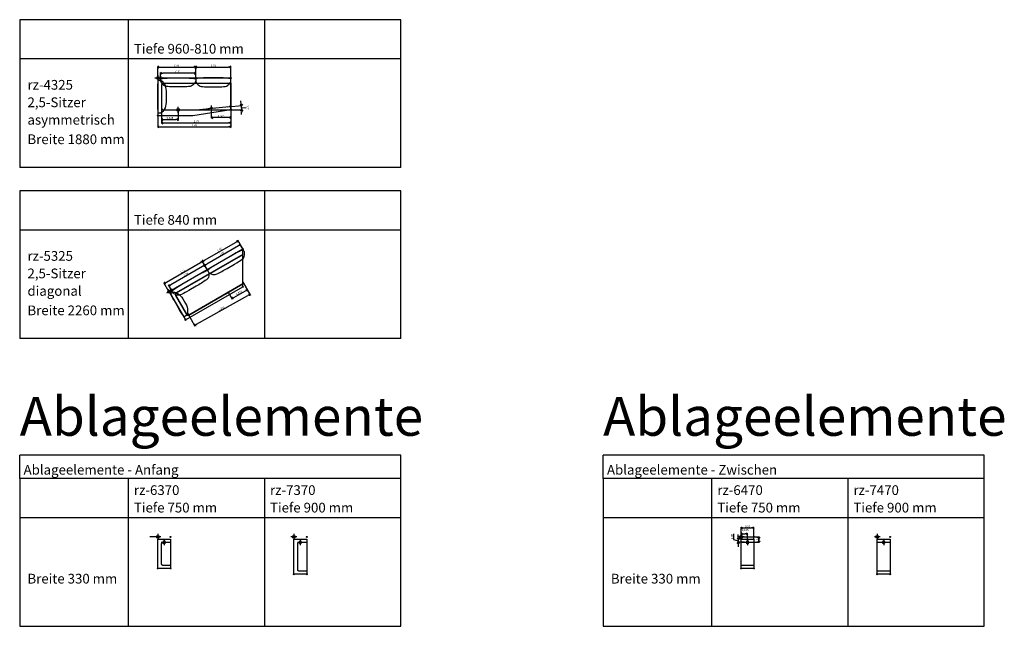
# Model space of a CAD drawing. Units: metres. Extents: x 0 to 88.3, y -61.8 to 19.4.
# Drawn here: x 15 to 40.3, y -29.4 to -13.8 of the extents above; entities that cross this region are included whole.
import ezdxf

# ---------------------------------------------------------------- set-up
doc = ezdxf.new("R2010")
doc.units = ezdxf.units.M
doc.header["$PDMODE"] = 33
doc.header["$PDSIZE"] = 0.025
doc.layers.add('Artikelnummer', color=7, linetype='Continuous', lineweight=50, true_color=0xc70000)
for name, color, linetype, true_color in [('Bemaßung', 7, 'Continuous', 0x000000), ('Ebene 01', 7, 'Continuous', 0x000000), ('text', 7, 'Continuous', 0x000000)]:
    doc.layers.add(name, color=color, linetype=linetype, true_color=true_color)
for name, color, linetype in [('D2_GRAPHIK', 7, 'Continuous'), ('D2detail_DETAIL', 7, 'Continuous'), ('D2snap', 1, 'Continuous'), ('D3_CH_BASE', 6, 'Continuous'), ('Einfuege Block', 40, 'Continuous'), ('Einfuegepunkt', 6, 'Continuous'), ('Tabelle', 7, 'Continuous')]:
    doc.layers.add(name, color=color, linetype=linetype)
doc.styles.add('Arial Standard', font='arial.ttf')
doc.dimstyles.new('OFML', dxfattribs={"dimtxt": 0.05, "dimasz": 0.06, "dimexe": 0.02, "dimexo": 0.003, "dimgap": 0.005, "dimtad": 1, "dimdec": 3, "dimtxsty": 'Arial Standard', "dimblk": 'OPEN90', "dimcen": 2.5, "dimadec": 1, "dimazin": 0, "dimtfac": 1, "dimtdec": 3, "dimtmove": 1, "dimatfit": 2, "dimldrblk": 'OPEN90', "dimfxl": 1, "dimarcsym": 0})
doc.dimstyles.get("Standard").update_dxf_attribs({"dimscale": 10, "dimtxt": 5, "dimasz": 6, "dimexe": 2, "dimexo": 1, "dimgap": 1.6, "dimtad": 1, "dimtoh": 1, "dimzin": 1, "dimdsep": 46, "dimtxsty": 'Arial Standard', "dimblk": 'OPEN90', "dimcen": 5, "dimadec": 1, "dimazin": 1, "dimtfac": 1, "dimtdec": 4, "dimtix": 1, "dimtofl": 0, "dimtmove": 1, "dimatfit": 3, "dimldrblk": 'OPEN90', "dimfxl": 2, "dimtolj": 1, "dimtzin": 1, "dimarcsym": 0})

# ---------------------------------------------------------------- blocks, each defined once
blk = doc.blocks.new('_Open90')
at = {"color": 0, "linetype": 'ByBlock', "lineweight": -2}
for p, q in [((0, 0), (-1, 0)), ((-0.5, 0.5), (0, 0)), ((0, 0), (-0.5, -0.5))]:
    blk.add_line(p, q, dxfattribs=at)
blk = doc.blocks.new('*D41')
at = {"layer": 'Bemaßung', "color": 0, "lineweight": -2, "transparency": 16777216}
for p, q in [((20.735, -19.691), (20.607, -19.469)), ((19.751, -19.987), (20.565, -19.517)), ((19.817, -20.221), (19.689, -19.999))]:
    blk.add_line(p, q, dxfattribs=at)
at = {"layer": 'Defpoints', "color": 0, "transparency": 16777216}
for p in [(20.617, -19.487), (20.74, -19.7), (19.822, -20.23)]:
    blk.add_point(p, dxfattribs=at)
at = {"layer": 'Bemaßung', "color": 0, "lineweight": -2, "transparency": 16777216, "xscale": 0.06, "yscale": 0.06, "zscale": 0.06}
for p, rotation in [((20.617, -19.487), 29.99999999999996), ((19.699, -20.017), 209.9999999999999)]:
    blk.add_blockref('_Open90', p, dxfattribs=dict(at, rotation=rotation))
at = {"layer": 'Bemaßung', "color": 0, "transparency": 16777216, "insert": (20.137, -19.716), "char_height": 0.05, "attachment_point": 5, "rotation": 30, "style": 'Arial Standard'}
blk.add_mtext('\\A1;1.06', dxfattribs=at)
blk = doc.blocks.new('*D42')
at = {"layer": 'Bemaßung', "color": 0, "lineweight": -2, "transparency": 16777216}
for p, q in [((19.704, -20.146), (18.89, -20.616)), ((19.817, -20.221), (19.746, -20.099)), ((18.899, -20.751), (18.828, -20.629))]:
    blk.add_line(p, q, dxfattribs=at)
at = {"layer": 'Defpoints', "color": 0, "transparency": 16777216}
for p in [(19.822, -20.23), (18.838, -20.646), (18.904, -20.76)]:
    blk.add_point(p, dxfattribs=at)
at = {"layer": 'Bemaßung', "color": 0, "lineweight": -2, "transparency": 16777216, "xscale": 0.06, "yscale": 0.06, "zscale": 0.06}
for p, rotation in [((19.756, -20.116), 29.99999999999996), ((18.838, -20.646), 209.9999999999999)]:
    blk.add_blockref('_Open90', p, dxfattribs=dict(at, rotation=rotation))
at = {"layer": 'Bemaßung', "color": 0, "transparency": 16777216, "insert": (19.277, -20.345), "char_height": 0.05, "attachment_point": 5, "rotation": 30, "style": 'Arial Standard'}
blk.add_mtext('\\A1;1.06', dxfattribs=at)
blk = doc.blocks.new('*D43')
at = {"layer": 'Bemaßung', "color": 0, "lineweight": -2, "transparency": 16777216}
for p, q in [((19.817, -20.221), (19.689, -19.999)), ((18.772, -20.552), (19.647, -20.047)), ((18.838, -20.786), (18.71, -20.564))]:
    blk.add_line(p, q, dxfattribs=at)
at = {"layer": 'Defpoints', "color": 0, "transparency": 16777216}
for p in [(19.699, -20.017), (19.822, -20.23), (18.843, -20.795)]:
    blk.add_point(p, dxfattribs=at)
at = {"layer": 'Bemaßung', "color": 0, "lineweight": -2, "transparency": 16777216, "xscale": 0.06, "yscale": 0.06, "zscale": 0.06}
for p, rotation in [((19.699, -20.017), 29.99999999999989), ((18.72, -20.582), 209.9999999999999)]:
    blk.add_blockref('_Open90', p, dxfattribs=dict(at, rotation=rotation))
at = {"layer": 'Bemaßung', "color": 0, "transparency": 16777216, "insert": (19.189, -20.263), "char_height": 0.05, "attachment_point": 5, "rotation": 30, "style": 'Arial Standard'}
blk.add_mtext('\\A1;1.13', dxfattribs=at)
blk = doc.blocks.new('Einfuege_Block')
at = {"layer": 'Einfuege Block', "linetype": 'Continuous'}
for p, q in [((-0.075, 0), (0.075, 0)), ((0, -0.075), (0, 0.075))]:
    blk.add_line(p, q, dxfattribs=at)
blk.add_circle((0, 0), 0.035, dxfattribs=at)
blk = doc.blocks.new('D2_SNAP')
at = {"layer": 'D2snap'}
blk.add_point((0, 0), dxfattribs=at)
blk = doc.blocks.new('*D168')
at = {"layer": 'Bemaßung', "color": 0, "lineweight": -2, "transparency": 16777216}
for p, q in [((19.525, -15.29), (19.525, -15)), ((19.585, -15.02), (20.37, -15.02)), ((20.43, -15.29), (20.43, -15))]:
    blk.add_line(p, q, dxfattribs=at)
at = {"layer": 'Defpoints', "color": 0, "transparency": 16777216}
for p in [(20.43, -15.02), (19.525, -15.3), (20.43, -15.3)]:
    blk.add_point(p, dxfattribs=at)
at = {"layer": 'Bemaßung', "color": 0, "lineweight": -2, "transparency": 16777216, "xscale": 0.06, "yscale": 0.06, "zscale": 0.06, "rotation": 180}
blk.add_blockref('_Open90', (19.525, -15.02), dxfattribs=at)
at = {"layer": 'Bemaßung', "color": 0, "lineweight": -2, "transparency": 16777216, "xscale": 0.06, "yscale": 0.06, "zscale": 0.06}
blk.add_blockref('_Open90', (20.43, -15.02), dxfattribs=at)
at = {"layer": 'Bemaßung', "color": 0, "transparency": 16777216, "insert": (19.978, -14.979), "char_height": 0.05, "attachment_point": 5, "style": 'Arial Standard'}
blk.add_mtext('\\A1;0.91', dxfattribs=at)
blk = doc.blocks.new('*D169')
at = {"layer": 'Bemaßung', "color": 0, "lineweight": -2, "transparency": 16777216}
for p, q in [((18.62, -15.33), (18.62, -15.158)), ((19.465, -15.178), (18.68, -15.178)), ((19.525, -15.29), (19.525, -15.158))]:
    blk.add_line(p, q, dxfattribs=at)
at = {"layer": 'Defpoints', "color": 0, "transparency": 16777216}
for p in [(18.62, -15.178), (18.62, -15.34), (19.525, -15.3)]:
    blk.add_point(p, dxfattribs=at)
at = {"layer": 'Bemaßung', "color": 0, "lineweight": -2, "transparency": 16777216, "xscale": 0.06, "yscale": 0.06, "zscale": 0.06, "rotation": 180}
blk.add_blockref('_Open90', (18.62, -15.178), dxfattribs=at)
at = {"layer": 'Bemaßung', "color": 0, "lineweight": -2, "transparency": 16777216, "xscale": 0.06, "yscale": 0.06, "zscale": 0.06}
blk.add_blockref('_Open90', (19.525, -15.178), dxfattribs=at)
at = {"layer": 'Bemaßung', "color": 0, "transparency": 16777216, "insert": (19.072, -15.136), "char_height": 0.05, "attachment_point": 5, "style": 'Arial Standard'}
blk.add_mtext('\\A1;0.91', dxfattribs=at)
blk = doc.blocks.new('*D170')
at = {"layer": 'Bemaßung', "color": 0, "lineweight": -2, "transparency": 16777216}
for p, q in [((18.55, -15.29), (18.55, -15)), ((18.61, -15.02), (19.465, -15.02)), ((19.525, -15.29), (19.525, -15))]:
    blk.add_line(p, q, dxfattribs=at)
at = {"layer": 'Defpoints', "color": 0, "transparency": 16777216}
for p in [(19.525, -15.02), (18.55, -15.3), (19.525, -15.3)]:
    blk.add_point(p, dxfattribs=at)
at = {"layer": 'Bemaßung', "color": 0, "lineweight": -2, "transparency": 16777216, "xscale": 0.06, "yscale": 0.06, "zscale": 0.06, "rotation": 180}
blk.add_blockref('_Open90', (18.55, -15.02), dxfattribs=at)
at = {"layer": 'Bemaßung', "color": 0, "lineweight": -2, "transparency": 16777216, "xscale": 0.06, "yscale": 0.06, "zscale": 0.06}
blk.add_blockref('_Open90', (19.525, -15.02), dxfattribs=at)
at = {"layer": 'Bemaßung', "color": 0, "transparency": 16777216, "insert": (19.038, -14.979), "char_height": 0.05, "attachment_point": 5, "style": 'Arial Standard'}
blk.add_mtext('\\A1;0.98', dxfattribs=at)
blk = doc.blocks.new('Einfuegepunkt')
at = {"layer": 'Einfuegepunkt', "linetype": 'Continuous'}
for p, q in [((0.075, 0), (-0.075, 0)), ((0, 0.075), (0, -0.075))]:
    blk.add_line(p, q, dxfattribs=at)
blk.add_circle((0, 0), 0.035, dxfattribs=at)
blk = doc.blocks.new('D2_CH_BASE_RE')
at = {"layer": 'D2detail_DETAIL'}
blk.add_line((0, 0), (1, 0), dxfattribs=at)
blk = doc.blocks.new('*D172')
at = {"layer": 'Bemaßung', "color": 0, "lineweight": -2, "transparency": 16777216}
for p, q in [((20.43, -16.113), (20.43, -16.574)), ((18.55, -16.263), (18.55, -16.574)), ((18.61, -16.554), (20.37, -16.554))]:
    blk.add_line(p, q, dxfattribs=at)
at = {"layer": 'Defpoints', "color": 0, "transparency": 16777216}
for p in [(20.43, -16.11), (18.55, -16.26), (20.43, -16.554)]:
    blk.add_point(p, dxfattribs=at)
at = {"layer": 'Bemaßung', "color": 0, "lineweight": -2, "transparency": 16777216, "xscale": 0.06, "yscale": 0.06, "zscale": 0.06, "rotation": 180}
blk.add_blockref('_Open90', (18.55, -16.554), dxfattribs=at)
at = {"layer": 'Bemaßung', "color": 0, "lineweight": -2, "transparency": 16777216, "xscale": 0.06, "yscale": 0.06, "zscale": 0.06}
blk.add_blockref('_Open90', (20.43, -16.554), dxfattribs=at)
at = {"layer": 'Bemaßung', "color": 0, "transparency": 16777216, "insert": (19.49, -16.519), "char_height": 0.05, "attachment_point": 5, "style": 'Arial Standard'}
blk.add_mtext('1,88', dxfattribs=at)
blk = doc.blocks.new('*D203')
at = {"layer": 'Bemaßung', "color": 0, "lineweight": -2, "transparency": 16777216}
for p, q in [((19.537, -16.122), (20.729, -16.122)), ((20.355, -16.041), (20.723, -16.004)), ((20.707, -16.064), (20.827, -16.058))]:
    blk.add_line(p, q, dxfattribs=at)
for start, end in [(8.616, 11.5435), (354.1449, 357.0724), (0, 5.6884)]:
    blk.add_arc((19.534, -16.122), 1.174, start, end, dxfattribs=at)
at = {"layer": 'Defpoints', "color": 0, "transparency": 16777216}
for p in [(18.732, -16.122), (19.534, -16.122), (19.534, -16.122), (20.352, -16.041), (20.708, -16.084)]:
    blk.add_point(p, dxfattribs=at)
at = {"layer": 'Bemaßung', "color": 0, "lineweight": -2, "transparency": 16777216, "xscale": 0.06, "yscale": 0.06, "zscale": 0.06}
for p, rotation in [((20.703, -16.006), 277.1521993581169), ((20.709, -16.122), 88.5362249169132)]:
    blk.add_blockref('_Open90', p, dxfattribs=dict(at, rotation=rotation))
at = {"layer": 'Bemaßung', "color": 0, "transparency": 16777216, "insert": (20.862, -16.056), "char_height": 0.05, "attachment_point": 5, "rotation": 272.8442, "style": 'Arial Standard'}
blk.add_mtext('5,7%%d', dxfattribs=at)
blk = doc.blocks.new('*D204')
at = {"layer": 'Bemaßung', "color": 0, "lineweight": -2, "transparency": 16777216}
for p, q in [((19.925, -16.004), (19.925, -16.336)), ((20.43, -15.979), (20.43, -16.336)), ((20.37, -16.316), (19.985, -16.316))]:
    blk.add_line(p, q, dxfattribs=at)
at = {"layer": 'Defpoints', "color": 0, "transparency": 16777216}
for p in [(19.925, -16.001), (20.43, -15.976), (19.925, -16.316)]:
    blk.add_point(p, dxfattribs=at)
at = {"layer": 'Bemaßung', "color": 0, "lineweight": -2, "transparency": 16777216, "xscale": 0.06, "yscale": 0.06, "zscale": 0.06, "rotation": 180}
blk.add_blockref('_Open90', (19.925, -16.316), dxfattribs=at)
at = {"layer": 'Bemaßung', "color": 0, "lineweight": -2, "transparency": 16777216, "xscale": 0.06, "yscale": 0.06, "zscale": 0.06}
blk.add_blockref('_Open90', (20.43, -16.316), dxfattribs=at)
at = {"layer": 'Bemaßung', "color": 0, "transparency": 16777216, "insert": (20.178, -16.281), "char_height": 0.05, "attachment_point": 5, "style": 'Arial Standard'}
blk.add_mtext('0,505', dxfattribs=at)
blk = doc.blocks.new('*D205')
at = {"layer": 'Bemaßung', "color": 0, "lineweight": -2, "transparency": 16777216}
for p, q in [((18.65, -16.085), (18.65, -16.389)), ((19.075, -16.123), (19.075, -16.389)), ((18.71, -16.369), (19.015, -16.369))]:
    blk.add_line(p, q, dxfattribs=at)
at = {"layer": 'Defpoints', "color": 0, "transparency": 16777216}
for p in [(18.65, -16.082), (19.075, -16.12), (19.075, -16.369)]:
    blk.add_point(p, dxfattribs=at)
at = {"layer": 'Bemaßung', "color": 0, "lineweight": -2, "transparency": 16777216, "xscale": 0.06, "yscale": 0.06, "zscale": 0.06, "rotation": 180}
blk.add_blockref('_Open90', (18.65, -16.369), dxfattribs=at)
at = {"layer": 'Bemaßung', "color": 0, "lineweight": -2, "transparency": 16777216, "xscale": 0.06, "yscale": 0.06, "zscale": 0.06}
blk.add_blockref('_Open90', (19.075, -16.369), dxfattribs=at)
at = {"layer": 'Bemaßung', "color": 0, "transparency": 16777216, "insert": (18.863, -16.334), "char_height": 0.05, "attachment_point": 5, "style": 'Arial Standard'}
blk.add_mtext('0,425', dxfattribs=at)
blk = doc.blocks.new('*D206')
at = {"layer": 'Bemaßung', "color": 0, "lineweight": -2, "transparency": 16777216}
for p, q in [((18.65, -16.085), (18.65, -16.473)), ((20.43, -15.979), (20.43, -16.473)), ((18.71, -16.453), (20.37, -16.453))]:
    blk.add_line(p, q, dxfattribs=at)
at = {"layer": 'Defpoints', "color": 0, "transparency": 16777216}
for p in [(18.65, -16.082), (20.43, -15.976), (20.43, -16.453)]:
    blk.add_point(p, dxfattribs=at)
at = {"layer": 'Bemaßung', "color": 0, "lineweight": -2, "transparency": 16777216, "xscale": 0.06, "yscale": 0.06, "zscale": 0.06, "rotation": 180}
blk.add_blockref('_Open90', (18.65, -16.453), dxfattribs=at)
at = {"layer": 'Bemaßung', "color": 0, "lineweight": -2, "transparency": 16777216, "xscale": 0.06, "yscale": 0.06, "zscale": 0.06}
blk.add_blockref('_Open90', (20.43, -16.453), dxfattribs=at)
at = {"layer": 'Bemaßung', "color": 0, "transparency": 16777216, "insert": (19.54, -16.418), "char_height": 0.05, "attachment_point": 5, "style": 'Arial Standard'}
blk.add_mtext('1,78', dxfattribs=at)
blk = doc.blocks.new('*D207')
at = {"layer": 'Bemaßung', "color": 0, "lineweight": -2, "transparency": 16777216}
for p, q in [((20.622, -19.616), (19.808, -20.086)), ((20.735, -19.691), (20.664, -19.569)), ((19.817, -20.221), (19.746, -20.099))]:
    blk.add_line(p, q, dxfattribs=at)
at = {"layer": 'Defpoints', "color": 0, "transparency": 16777216}
for p in [(20.74, -19.7), (19.756, -20.116), (19.822, -20.23)]:
    blk.add_point(p, dxfattribs=at)
at = {"layer": 'Bemaßung', "color": 0, "lineweight": -2, "transparency": 16777216, "xscale": 0.06, "yscale": 0.06, "zscale": 0.06}
for p, rotation in [((20.674, -19.586), 29.99999999999996), ((19.756, -20.116), 209.9999999999999)]:
    blk.add_blockref('_Open90', p, dxfattribs=dict(at, rotation=rotation))
at = {"layer": 'Bemaßung', "color": 0, "transparency": 16777216, "insert": (20.195, -19.815), "char_height": 0.05, "attachment_point": 5, "rotation": 30, "style": 'Arial Standard'}
blk.add_mtext('\\A1;1.06', dxfattribs=at)
blk = doc.blocks.new('D2_CH_5325')
at = {"layer": 'D2_GRAPHIK'}
blk.add_lwpolyline([(2.19, 0), (0, 0), (0, -0.84), (1.705, -0.84)], close=True, dxfattribs=at)
blk = doc.blocks.new('D2_CH_BASE_960_810')
at = {"layer": 'D2detail_DETAIL'}
for p, q in [((0, 0), (0.844, 0)), ((0.844, 0), (1.7, 0.085))]:
    blk.add_line(p, q, dxfattribs=at)
blk = doc.blocks.new('D2_CH_BASE_T_ASYM')
at = {"layer": 'D2detail_DETAIL'}
blk.add_line((-0.04, -0.04), (-0.04, -0.645), dxfattribs=at)
for centre, start, end in [((0, -0.04), 90, 180), ((0, -0.645), 180, 270)]:
    blk.add_arc(centre, 0.04, start, end, dxfattribs=at)
blk = doc.blocks.new('D2_CH_4325')
at = {"layer": 'D2_GRAPHIK'}
blk.add_line((0.898, -0.96), (1.88, -0.81), dxfattribs=at)
blk.add_lwpolyline([(1.88, -0.81), (1.88, 0), (0, 0), (0, -0.96), (0.898, -0.96)], dxfattribs=at)
blk = doc.blocks.new('*D223')
at = {"layer": 'Bemaßung', "color": 0, "lineweight": -2, "transparency": 16777216}
for p, q in [((20.741, -20.541), (20.931, -20.881)), ((19.548, -21.634), (20.869, -20.893)), ((19.315, -21.342), (19.505, -21.681))]:
    blk.add_line(p, q, dxfattribs=at)
at = {"layer": 'Defpoints', "color": 0, "transparency": 16777216}
for p in [(20.739, -20.539), (20.921, -20.863), (19.313, -21.339)]:
    blk.add_point(p, dxfattribs=at)
at = {"layer": 'Bemaßung', "color": 0, "lineweight": -2, "transparency": 16777216, "xscale": 0.06, "yscale": 0.06, "zscale": 0.06}
for p, rotation in [((20.921, -20.863), 29.29912485634961), ((19.495, -21.663), 209.2991248563496)]:
    blk.add_blockref('_Open90', p, dxfattribs=dict(at, rotation=rotation))
at = {"layer": 'Bemaßung', "color": 0, "transparency": 16777216, "insert": (20.191, -21.233), "char_height": 0.05, "attachment_point": 5, "rotation": 29.2991, "style": 'Arial Standard'}
blk.add_mtext('1,635', dxfattribs=at)
blk = doc.blocks.new('*D224')
at = {"layer": 'Bemaßung', "color": 0, "lineweight": -2, "transparency": 16777216}
for p, q in [((20.753, -20.564), (20.865, -20.763)), ((20.353, -20.788), (20.465, -20.988)), ((20.507, -20.941), (20.803, -20.775))]:
    blk.add_line(p, q, dxfattribs=at)
at = {"layer": 'Defpoints', "color": 0, "transparency": 16777216}
for p in [(20.752, -20.561), (20.855, -20.746), (20.351, -20.786)]:
    blk.add_point(p, dxfattribs=at)
at = {"layer": 'Bemaßung', "color": 0, "lineweight": -2, "transparency": 16777216, "xscale": 0.06, "yscale": 0.06, "zscale": 0.06}
for p, rotation in [((20.855, -20.746), 29.29912485634982), ((20.455, -20.97), 209.2991248563498)]:
    blk.add_blockref('_Open90', p, dxfattribs=dict(at, rotation=rotation))
at = {"layer": 'Bemaßung', "color": 0, "transparency": 16777216, "insert": (20.638, -20.828), "char_height": 0.05, "attachment_point": 5, "rotation": 29.2991, "style": 'Arial Standard'}
blk.add_mtext('0,459', dxfattribs=at)
blk = doc.blocks.new('D2_CH_ARMPAD_T960')
at = {"layer": 'D2_GRAPHIK'}
blk.add_lwpolyline([(-0.001, -0.405), (-0.001, -0.255, -0.023059), (0.002, -0.19, 0.003458), (0.012, -0.076, -0.390222), (0.034, -0.056), (0.06, -0.056, -0.1734), (0.091, -0.065, -0.104661), (0.165, -0.148, -0.130115), (0.214, -0.334), (0.214, -0.555), (0.214, -0.626, -0.130115), (0.165, -0.812, -0.104661), (0.091, -0.895, -0.1734), (0.06, -0.904), (0.034, -0.904, -0.390222), (0.012, -0.884, 0.003458), (0.002, -0.77, -0.023059), (-0.001, -0.705), (-0.001, -0.555)], format="xyb", close=True, dxfattribs=at)
blk = doc.blocks.new('D2_CH_ARMPAD_T810')
at = {"layer": 'D2_GRAPHIK'}
blk.add_lwpolyline([(0.214, -0.405), (0.214, -0.476, -0.130115), (0.165, -0.662, -0.104661), (0.091, -0.745, -0.1734), (0.06, -0.754), (0.034, -0.754, -0.390222), (0.012, -0.734, 0.003458), (0.002, -0.62, -0.023059), (-0.001, -0.555), (-0.001, -0.405), (-0.001, -0.255, -0.023059), (0.002, -0.19, 0.003458), (0.012, -0.076, -0.390222), (0.034, -0.056), (0.06, -0.056, -0.1734), (0.091, -0.065, -0.104661), (0.165, -0.148, -0.130115), (0.214, -0.334)], format="xyb", close=True, dxfattribs=at)
blk = doc.blocks.new('D2_CH_BACKPAD_B910')
at = {"layer": 'D2_GRAPHIK'}
blk.add_lwpolyline([(0.38, 0.001), (0.4, 0.001), (0.706, 0.001, -0.023059), (0.77, -0.002, 0.003458), (0.885, -0.012, -0.390222), (0.905, -0.033), (0.905, -0.071, -0.10751), (0.901, -0.09, -0.055316), (0.861, -0.157, -0.199466), (0.76, -0.215, -0.03821), (0.596, -0.225), (0.38, -0.225), (0.314, -0.225, -0.037192), (0.146, -0.215, -0.199466), (0.045, -0.157, -0.055316), (0.005, -0.09, -0.10751), (0.001, -0.071), (0.001, -0.033, -0.390222), (0.021, -0.012, 0.003458), (0.136, -0.002, -0.023059), (0.2, 0.001), (0.36, 0.001)], format="xyb", close=True, dxfattribs=at)
blk = doc.blocks.new('D2_CH_BACKPAD_B1060')
at = {"layer": 'D2_GRAPHIK'}
blk.add_lwpolyline([(0.38, 0.001), (0.4, 0.001), (0.861, 0.001, -0.023059), (0.925, -0.002, 0.003458), (1.04, -0.012, -0.390222), (1.06, -0.033), (1.06, -0.071, -0.10751), (1.056, -0.09, -0.055316), (1.016, -0.157, -0.199466), (0.915, -0.215, -0.01998), (0.601, -0.225), (0.38, -0.225), (0.314, -0.225, -0.037192), (0.146, -0.215, -0.199466), (0.045, -0.157, -0.055316), (0.005, -0.09, -0.10751), (0.001, -0.071), (0.001, -0.033, -0.390222), (0.021, -0.012, 0.003458), (0.136, -0.002, -0.023059), (0.2, 0.001), (0.36, 0.001)], format="xyb", close=True, dxfattribs=at)
blk = doc.blocks.new('D2_CH_RE_1M')
at = {"layer": 'D2_GRAPHIK'}
blk.add_lwpolyline([(0, 0), (1, 0), (1, -1), (0, -1)], close=True, dxfattribs=at)
blk = doc.blocks.new('*D280')
at = {"layer": 'Bemaßung', "color": 0, "lineweight": -2, "transparency": 16777216}
for p, q in [((33.55, -27.097), (33.55, -27.003)), ((33.61, -27.023), (33.655, -27.023)), ((33.715, -27.162), (33.715, -27.003))]:
    blk.add_line(p, q, dxfattribs=at)
at = {"layer": 'Defpoints', "color": 0, "transparency": 16777216}
for p in [(33.715, -27.023), (33.55, -27.1), (33.715, -27.165)]:
    blk.add_point(p, dxfattribs=at)
at = {"layer": 'Bemaßung', "color": 0, "lineweight": -2, "transparency": 16777216, "xscale": 0.06, "yscale": 0.06, "zscale": 0.06, "rotation": 180}
blk.add_blockref('_Open90', (33.55, -27.023), dxfattribs=at)
at = {"layer": 'Bemaßung', "color": 0, "lineweight": -2, "transparency": 16777216, "xscale": 0.06, "yscale": 0.06, "zscale": 0.06}
blk.add_blockref('_Open90', (33.715, -27.023), dxfattribs=at)
at = {"layer": 'Bemaßung', "color": 0, "transparency": 16777216, "insert": (33.655, -26.93), "char_height": 0.05, "attachment_point": 5, "style": 'Arial Standard'}
blk.add_mtext('0,165', dxfattribs=at)
blk = doc.blocks.new('*D281')
at = {"layer": 'Bemaßung', "color": 0, "lineweight": -2, "transparency": 16777216}
for p, q in [((33.55, -27.022), (33.55, -26.85)), ((33.61, -26.87), (33.82, -26.87)), ((33.88, -27.157), (33.88, -26.85))]:
    blk.add_line(p, q, dxfattribs=at)
at = {"layer": 'Defpoints', "color": 0, "transparency": 16777216}
for p in [(33.55, -27.025), (33.88, -26.87), (33.88, -27.16)]:
    blk.add_point(p, dxfattribs=at)
at = {"layer": 'Bemaßung', "color": 0, "lineweight": -2, "transparency": 16777216, "xscale": 0.06, "yscale": 0.06, "zscale": 0.06, "rotation": 180}
blk.add_blockref('_Open90', (33.55, -26.87), dxfattribs=at)
at = {"layer": 'Bemaßung', "color": 0, "lineweight": -2, "transparency": 16777216, "xscale": 0.06, "yscale": 0.06, "zscale": 0.06}
blk.add_blockref('_Open90', (33.88, -26.87), dxfattribs=at)
at = {"layer": 'Bemaßung', "color": 0, "transparency": 16777216, "insert": (33.715, -26.835), "char_height": 0.05, "attachment_point": 5, "style": 'Arial Standard'}
blk.add_mtext('0,33', dxfattribs=at)
blk = doc.blocks.new('*D282')
at = {"layer": 'Bemaßung', "color": 0, "lineweight": -2, "transparency": 16777216}
for p, q in [((33.357, -27.025), (33.357, -27.165)), ((33.475, -27.1), (33.475, -27.04)), ((33.357, -27.165), (33.475, -27.2)), ((33.582, -27.16), (33.455, -27.16)), ((33.637, -27.24), (33.455, -27.24)), ((33.475, -27.16), (33.475, -27.24)), ((33.475, -27.3), (33.475, -27.36))]:
    blk.add_line(p, q, dxfattribs=at)
at = {"layer": 'Defpoints', "color": 0, "transparency": 16777216}
for p in [(33.475, -27.24), (33.585, -27.16), (33.64, -27.24)]:
    blk.add_point(p, dxfattribs=at)
at = {"layer": 'Bemaßung', "color": 0, "lineweight": -2, "transparency": 16777216, "xscale": 0.06, "yscale": 0.06, "zscale": 0.06}
for p, rotation in [((33.475, -27.16), 270), ((33.475, -27.24), 90)]:
    blk.add_blockref('_Open90', p, dxfattribs=dict(at, rotation=rotation))
at = {"layer": 'Bemaßung', "color": 0, "transparency": 16777216, "insert": (33.322, -27.095), "char_height": 0.05, "attachment_point": 5, "rotation": 90, "style": 'Arial Standard'}
blk.add_mtext('0,08', dxfattribs=at)
blk = doc.blocks.new('D2_CH_BASE_T810_VK')
at = {"layer": 'D2detail_DETAIL'}
blk.add_lwpolyline([(0, 0), (-0.04, 0), (-0.04, -0.6), (0, -0.6)], dxfattribs=at)
blk = doc.blocks.new('D2_CH_BASE_RZ6370')
at = {"layer": 'D2detail_DETAIL'}
blk.add_lwpolyline([(0.33, -0.135), (0.33, -0.735), (0.14, -0.735), (0.139, -0.735), (0.138, -0.735), (0.137, -0.735), (0.136, -0.735), (0.135, -0.735), (0.135, -0.735), (0.134, -0.734), (0.133, -0.734), (0.132, -0.734), (0.131, -0.734), (0.13, -0.734), (0.129, -0.733), (0.128, -0.733), (0.127, -0.733), (0.126, -0.733), (0.125, -0.732), (0.124, -0.732), (0.123, -0.731), (0.123, -0.731), (0.122, -0.731), (0.121, -0.73), (0.12, -0.73), (0.119, -0.729), (0.118, -0.728), (0.117, -0.728), (0.116, -0.727), (0.116, -0.727), (0.115, -0.726), (0.114, -0.725), (0.113, -0.725), (0.112, -0.724), (0.112, -0.723), (0.111, -0.723), (0.11, -0.722), (0.11, -0.721), (0.109, -0.72), (0.108, -0.719), (0.108, -0.719), (0.107, -0.718), (0.107, -0.717), (0.106, -0.716), (0.105, -0.715), (0.105, -0.714), (0.104, -0.713), (0.104, -0.712), (0.104, -0.712), (0.103, -0.711), (0.103, -0.71), (0.102, -0.709), (0.102, -0.708), (0.102, -0.707), (0.102, -0.706), (0.101, -0.705), (0.101, -0.704), (0.101, -0.703), (0.101, -0.702), (0.101, -0.701), (0.1, -0.7), (0.1, -0.7), (0.1, -0.699), (0.1, -0.698), (0.1, -0.697), (0.1, -0.696), (0.1, -0.695), (0.1, -0.175), (0.1, -0.174), (0.1, -0.173), (0.1, -0.172), (0.1, -0.171), (0.1, -0.17), (0.1, -0.17), (0.101, -0.169), (0.101, -0.168), (0.101, -0.167), (0.101, -0.166), (0.101, -0.165), (0.102, -0.164), (0.102, -0.163), (0.102, -0.162), (0.102, -0.161), (0.103, -0.16), (0.103, -0.159), (0.104, -0.158), (0.104, -0.158), (0.104, -0.157), (0.105, -0.156), (0.105, -0.155), (0.106, -0.154), (0.107, -0.153), (0.107, -0.152), (0.108, -0.151), (0.108, -0.151), (0.109, -0.15), (0.11, -0.149), (0.11, -0.148), (0.111, -0.147), (0.112, -0.147), (0.112, -0.146), (0.113, -0.145), (0.114, -0.145), (0.115, -0.144), (0.116, -0.143), (0.116, -0.143), (0.117, -0.142), (0.118, -0.142), (0.119, -0.141), (0.12, -0.14), (0.121, -0.14), (0.122, -0.139), (0.123, -0.139), (0.123, -0.139), (0.124, -0.138), (0.125, -0.138), (0.126, -0.137), (0.127, -0.137), (0.128, -0.137), (0.129, -0.137), (0.13, -0.136), (0.131, -0.136), (0.132, -0.136), (0.133, -0.136), (0.134, -0.136), (0.135, -0.135), (0.135, -0.135), (0.136, -0.135), (0.137, -0.135), (0.138, -0.135), (0.139, -0.135), (0.14, -0.135)], close=True, dxfattribs=at)
blk = doc.blocks.new('D2_CH_BASE_RZ7370')
at = {"layer": 'D2detail_DETAIL'}
blk.add_lwpolyline([(0.1, -0.845), (0.1, -0.175), (0.1, -0.174), (0.1, -0.173), (0.1, -0.172), (0.1, -0.171), (0.1, -0.17), (0.1, -0.17), (0.101, -0.169), (0.101, -0.168), (0.101, -0.167), (0.101, -0.166), (0.101, -0.165), (0.102, -0.164), (0.102, -0.163), (0.102, -0.162), (0.102, -0.161), (0.103, -0.16), (0.103, -0.159), (0.104, -0.158), (0.104, -0.158), (0.104, -0.157), (0.105, -0.156), (0.105, -0.155), (0.106, -0.154), (0.107, -0.153), (0.107, -0.152), (0.108, -0.151), (0.108, -0.151), (0.109, -0.15), (0.11, -0.149), (0.11, -0.148), (0.111, -0.147), (0.112, -0.147), (0.112, -0.146), (0.113, -0.145), (0.114, -0.145), (0.115, -0.144), (0.116, -0.143), (0.116, -0.143), (0.117, -0.142), (0.118, -0.142), (0.119, -0.141), (0.12, -0.14), (0.121, -0.14), (0.122, -0.139), (0.123, -0.139), (0.123, -0.139), (0.124, -0.138), (0.125, -0.138), (0.126, -0.137), (0.127, -0.137), (0.128, -0.137), (0.129, -0.137), (0.13, -0.136), (0.131, -0.136), (0.132, -0.136), (0.133, -0.136), (0.134, -0.136), (0.135, -0.135), (0.135, -0.135), (0.136, -0.135), (0.137, -0.135), (0.138, -0.135), (0.139, -0.135), (0.14, -0.135), (0.33, -0.135), (0.33, -0.885), (0.14, -0.885), (0.139, -0.885), (0.138, -0.885), (0.137, -0.885), (0.136, -0.885), (0.135, -0.885), (0.135, -0.885), (0.134, -0.884), (0.133, -0.884), (0.132, -0.884), (0.131, -0.884), (0.13, -0.884), (0.129, -0.883), (0.128, -0.883), (0.127, -0.883), (0.126, -0.883), (0.125, -0.882), (0.124, -0.882), (0.123, -0.881), (0.123, -0.881), (0.122, -0.881), (0.121, -0.88), (0.12, -0.88), (0.119, -0.879), (0.118, -0.878), (0.117, -0.878), (0.116, -0.877), (0.116, -0.877), (0.115, -0.876), (0.114, -0.875), (0.113, -0.875), (0.112, -0.874), (0.112, -0.873), (0.111, -0.873), (0.11, -0.872), (0.11, -0.871), (0.109, -0.87), (0.108, -0.869), (0.108, -0.869), (0.107, -0.868), (0.107, -0.867), (0.106, -0.866), (0.105, -0.865), (0.105, -0.864), (0.104, -0.863), (0.104, -0.862), (0.104, -0.862), (0.103, -0.861), (0.103, -0.86), (0.102, -0.859), (0.102, -0.858), (0.102, -0.857), (0.102, -0.856), (0.101, -0.855), (0.101, -0.854), (0.101, -0.853), (0.101, -0.852), (0.101, -0.851), (0.1, -0.85), (0.1, -0.85), (0.1, -0.849), (0.1, -0.848), (0.1, -0.847), (0.1, -0.846)], close=True, dxfattribs=at)
blk = doc.blocks.new('D2_CH_BASE_RZ6470')
at = {"layer": 'D2detail_DETAIL'}
blk.add_lwpolyline([(0.33, -0.135), (0.33, -0.735), (0, -0.735), (0, -0.135)], close=True, dxfattribs=at)
blk = doc.blocks.new('D2_CH_BASE_RZ7470')
at = {"layer": 'D2detail_DETAIL'}
blk.add_lwpolyline([(0.33, -0.885), (0, -0.885), (0, -0.135), (0.33, -0.135)], close=True, dxfattribs=at)
blk = doc.blocks.new('D2_CH_BASE_RZ5X25')
at = {"layer": 'D2detail_DETAIL'}
blk.add_lwpolyline([(2.122, -0.117), (0.139, -0.117, 0.414214), (0.099, -0.157), (0.099, -0.726, 0.414214), (0.139, -0.766), (1.747, -0.766)], format="xyb", close=True, dxfattribs=at)
blk = doc.blocks.new('*D331')
at = {"layer": 'Bemaßung', "color": 0, "lineweight": -2, "transparency": 16777216}
for p, q in [((33.553, -27.1), (34.026, -27.1)), ((33.718, -27.24), (34.026, -27.24)), ((34.006, -27.16), (34.006, -27.18))]:
    blk.add_line(p, q, dxfattribs=at)
at = {"layer": 'Defpoints', "color": 0, "transparency": 16777216}
for p in [(33.55, -27.1), (33.715, -27.24), (34.006, -27.24)]:
    blk.add_point(p, dxfattribs=at)
at = {"layer": 'Bemaßung', "color": 0, "lineweight": -2, "transparency": 16777216, "xscale": 0.06, "yscale": 0.06, "zscale": 0.06}
for p, rotation in [((34.006, -27.1), 90), ((34.006, -27.24), 270)]:
    blk.add_blockref('_Open90', p, dxfattribs=dict(at, rotation=rotation))
at = {"layer": 'Bemaßung', "color": 0, "transparency": 16777216, "insert": (33.971, -27.17), "char_height": 0.05, "attachment_point": 5, "rotation": 90, "style": 'Arial Standard'}
blk.add_mtext('0,14', dxfattribs=at)

msp = doc.modelspace()

# ---------------------------------------------------------------- linework, layer by layer
at = {"layer": 'Bemaßung'}
for p, q in [((20.7392, -20.5388), (20.9212, -20.8632)), ((20.3514, -20.7858), (20.3514, -20.7858, 0.04)), ((19.6957, -21.1643), (19.6957, -21.1643, 0.04))]:
    msp.add_line(p, q, dxfattribs=at)
at = {"layer": 'D3_CH_BASE'}
msp.add_line((18.55, -27.1), (18.3442, -27.1), dxfattribs=at)
at = {"layer": 'Ebene 01'}
msp.add_lwpolyline([(19.0218, -20.827, 0.4142136), (19.0072, -20.8816), (19.2919, -21.3749, 0.4142136), (19.3466, -21.3895), (20.74, -20.585), (20.74, -19.835)], format="xyb", close=True, dxfattribs=at)
at = {"layer": 'text'}
for p, q in [((24.8, -13.8), (15, -13.8)), ((15, -13.8), (15, -17.6)), ((17.8, -17.6), (17.8, -13.8)), ((21.3, -17.6), (21.3, -13.8)), ((24.8, -17.6), (24.8, -13.8)), ((15, -14.8), (24.8, -14.8)), ((24.8, -17.6), (15, -17.6)), ((15, -17.6), (15, -17.6)), ((24.8, -18.2), (15, -18.2)), ((15, -18.2), (15, -22)), ((17.8, -22), (17.8, -18.2)), ((21.3, -22), (21.3, -18.2)), ((24.8, -22), (24.8, -18.2)), ((15, -19.2), (24.8, -19.2)), ((24.8, -22), (15, -22)), ((15, -22), (15, -22)), ((24.8, -25), (15, -25)), ((15, -25.6), (15, -25)), ((24.8, -25.6), (24.8, -25)), ((39.8, -25), (30, -25)), ((30, -25.6), (30, -25)), ((39.8, -25.6), (39.8, -25)), ((15, -25.6), (15, -29.4)), ((24.8, -25.6), (15, -25.6)), ((17.8, -29.4), (17.8, -25.6)), ((21.3, -29.4), (21.3, -25.6)), ((24.8, -29.4), (24.8, -25.6)), ((30, -25.6), (30, -29.4)), ((39.8, -25.6), (30, -25.6)), ((32.8, -29.4), (32.8, -25.6)), ((36.3, -29.4), (36.3, -25.6)), ((39.8, -29.4), (39.8, -25.6)), ((15, -26.6), (24.8, -26.6)), ((30, -26.6), (39.8, -26.6)), ((15, -29.4), (24.8, -29.4)), ((30, -29.4), (39.8, -29.4))]:
    msp.add_line(p, q, dxfattribs=at)

# ---------------------------------------------------------------- block references
at = {"rotation": 30}
msp.add_blockref('D2_CH_BASE_RZ5X25', (18.8434, -20.8049), dxfattribs=at)
at = {"layer": 'D2_GRAPHIK'}
for name, p in [('D2_CH_ARMPAD_T960', (18.55, -15.3)), ('D2_CH_4325', (18.55, -15.3)), ('D2_CH_BACKPAD_B910', (18.62, -15.3))]:
    msp.add_blockref(name, p, dxfattribs=at)
at = {"layer": 'D2_GRAPHIK', "xscale": -1}
msp.add_blockref('D2_CH_BACKPAD_B910', (20.43, -15.3), dxfattribs=at)
at = {"layer": 'D2_GRAPHIK'}
for name, p, rotation in [('D2_CH_5325', (18.8434, -20.795), 29.99999999999986), ('D2_CH_BACKPAD_B1060', (18.904, -20.76), 29.99999999999987), ('D2_CH_ARMPAD_T810', (18.8434, -20.795), 29.99999999999996)]:
    msp.add_blockref(name, p, dxfattribs=dict(at, rotation=rotation))
at = {"layer": 'D2_GRAPHIK', "xscale": -1, "rotation": 29.9999999999999}
msp.add_blockref('D2_CH_BACKPAD_B1060', (20.74, -19.7), dxfattribs=at)
at = {"layer": 'D2_GRAPHIK', "xscale": 0.33}
for p, yscale in [((18.55, -27.16), 0.75), ((22.05, -27.16), 0.9), ((33.55, -27.16), 0.75), ((37.05, -27.16), 0.9)]:
    msp.add_blockref('D2_CH_RE_1M', p, dxfattribs=dict(at, yscale=yscale))
at = {"layer": 'D2detail_DETAIL'}
for name, p in [('D2_CH_BASE_T_ASYM', (18.69, -15.435)), ('D2_CH_BASE_960_810', (18.69, -16.1202)), ('D2_CH_BASE_RZ6370', (18.55, -27.1)), ('D2_CH_BASE_RZ7370', (22.05, -27.1)), ('D2_CH_BASE_RZ6470', (33.55, -27.1)), ('D2_CH_BASE_RZ7470', (37.05, -27.1))]:
    msp.add_blockref(name, p, dxfattribs=at)
for name, p, xscale in [('D2_CH_BASE_RE', (18.69, -15.435), 1.7), ('D2_CH_BASE_T810_VK', (20.39, -15.435), -1)]:
    msp.add_blockref(name, p, dxfattribs=dict(at, xscale=xscale))
at = {"layer": 'D2snap'}
for p, rotation in [((18.55, -15.3), 90), ((20.43, -15.3), 90), ((20.43, -16.11), 90), ((18.55, -16.26), 90), ((20.74, -19.7), 119.9999999999999), ((20.74, -20.6699), 119.9999999999999), ((18.8434, -20.795), 119.9999999999999), ((19.2634, -21.5225), 119.9999999999999), ((18.55, -27.1), 90), ((18.88, -27.1), 90), ((22.05, -27.1), 90), ((22.38, -27.1), 90), ((33.55, -27.1), 90), ((33.88, -27.1), 90), ((37.05, -27.1), 90), ((37.38, -27.1), 90), ((18.55, -27.91), 90), ((18.88, -27.91), 90), ((22.05, -28.06), 90), ((22.38, -28.06), 90), ((33.55, -27.91), 90), ((33.88, -27.91), 90), ((37.05, -28.06), 90), ((37.38, -28.06), 90)]:
    msp.add_blockref('D2_SNAP', p, dxfattribs=dict(at, rotation=rotation))
at = {"layer": 'Einfuege Block'}
for p in [(18.62, -15.3), (19.075, -16.1202, 0.04)]:
    msp.add_blockref('Einfuege_Block', p, dxfattribs=at)
at = {"layer": 'Einfuege Block', "extrusion": (-2.22045e-16, -1, 3.06162e-16)}
msp.add_blockref('Einfuege_Block', (19.075, 0.04, 16.1202), dxfattribs=at)
at = {"layer": 'Einfuege Block', "extrusion": (0.099119, -0.995076, 3.06162e-16)}
msp.add_blockref('Einfuege_Block', (18.2337, 0, 17.969), dxfattribs=at)
at = {"layer": 'Einfuege Block', "rotation": 29.99999999999986}
msp.add_blockref('Einfuege_Block', (18.904, -20.76), dxfattribs=at)
at = {"layer": 'Einfuege Block', "extrusion": (0.50001, -0.86602, 3.06162e-16)}
msp.add_blockref('Einfuege_Block', (7.2267, 0.04, 28.2058), dxfattribs=at)
at = {"layer": 'Einfuege Block', "extrusion": (0.500003, -0.866024, 3.06162e-16)}
msp.add_blockref('Einfuege_Block', (6.4698, 0.04, 28.2057), dxfattribs=at)
at = {"layer": 'Einfuege Block', "extrusion": (-4.44089e-16, -3.67394e-16, -1), "rotation": 180}
for p in [(-18.715, -27.24, -0.38), (-22.215, -27.24, -0.38), (-33.715, -27.24, -0.38), (-37.215, -27.24, -0.38)]:
    msp.add_blockref('Einfuege_Block', p, dxfattribs=at)
at = {"layer": 'Einfuegepunkt'}
for p in [(18.55, -15.3), (18.55, -27.1), (22.05, -27.1), (33.55, -27.1), (37.05, -27.1)]:
    msp.add_blockref('Einfuegepunkt', p, dxfattribs=at)
at = {"layer": 'Einfuegepunkt', "rotation": 29.99999999999986}
msp.add_blockref('Einfuegepunkt', (18.8434, -20.795), dxfattribs=at)

# ---------------------------------------------------------------- texts
at = {"layer": 'Artikelnummer', "style": 'Arial Standard'}
for s, p in [('rz-4325', (15.2, -15.6)), ('rz-5325', (15.2, -20)), ('rz-6370', (17.9373, -26.0228)), ('rz-7370', (21.4373, -26.0228)), ('rz-6470', (32.9373, -26.0228)), ('rz-7470', (36.4373, -26.0228))]:
    msp.add_text(s, height=0.25, dxfattribs=at).set_placement(p)
at = {"layer": 'Tabelle', "style": 'Arial Standard'}
for p in [(15, -24.5), (30, -24.5)]:
    msp.add_text('Ablageelemente', height=1, dxfattribs=at).set_placement(p)
at = {"layer": 'text', "color": 7, "style": 'Arial Standard'}
for s, p in [('Tiefe 960-810 mm', (17.9373, -14.6728)), ('2,5-Sitzer', (15.2, -16.05)), ('asymmetrisch', (15.2, -16.5)), ('Breite 1880 mm', (15.2, -17)), ('Tiefe 840 mm', (17.9373, -19.0728)), ('2,5-Sitzer', (15.2, -20.45)), ('diagonal', (15.2, -20.9)), ('Breite 2260 mm', (15.2, -21.4)), ('Ablageelemente - Anfang', (15.1, -25.5)), ('Ablageelemente - Zwischen', (30.1, -25.5)), ('Tiefe 750 mm', (17.9373, -26.4728)), ('Tiefe 900 mm', (21.4373, -26.4728)), ('Tiefe 750 mm', (32.9373, -26.4728)), ('Tiefe 900 mm', (36.4373, -26.4728)), ('Breite 330 mm', (15.2, -28.3)), ('Breite 330 mm', (30.2, -28.3))]:
    msp.add_text(s, height=0.25, dxfattribs=at).set_placement(p)

# ---------------------------------------------------------------- dimensions: what is measured, and where the dimension line sits
at = {"layer": 'Bemaßung'}
for base, p1, p2, picture, middle in [((19.525, -15.0202432344), (18.55, -15.3), (19.525, -15.3), '*D170', (19.0375, -14.9787182344)), ((18.619999, -15.177661), (19.525, -15.3), (18.619999, -15.339972), '*D169', (19.0725, -15.136136)), ((20.43, -15.0202432344), (19.525, -15.3), (20.43, -15.3), '*D168', (19.9775, -14.9787182344))]:
    dim = msp.add_linear_dim(base=base, p1=p1, p2=p2, dimstyle='Standard', override={"dimscale": 0.01, "dimtxt": 5, "dimasz": 6, "dimexe": 2, "dimexo": 1, "dimgap": 1.6, "dimtad": 1, "dimtih": 0, "dimtoh": 0, "dimdec": 2, "dimzin": 1, "dimtxsty": 'Arial Standard', "dimblk": 'Open90', "dimsah": 0, "dimcen": 5, "dimadec": 1, "dimazin": 1, "dimtix": 0, "dimtmove": 0, "dimfxl": 2, "dimtzin": 1}, dxfattribs=at)
    dim.commit()
    dim.dimension.update_dxf_attribs({"geometry": picture, "text_midpoint": middle})
dim = msp.add_angular_dim_2l(base=(20.708, -16.0836), line1=((19.5342, -16.1225), (20.352, -16.041)), line2=((18.732, -16.1225), (19.5342, -16.1225)), dimstyle='OFML', dxfattribs=at)
dim.commit()
dim.dimension.update_dxf_attribs({"geometry": '*D203', "text_midpoint": (20.8619, -16.0565)})
for base, p1, p2, picture, middle in [((20.43, -16.5543), (18.55, -16.26), (20.43, -16.11), '*D172', (19.49, -16.5193)), ((20.43, -16.4528), (18.65, -16.0825), (20.43, -15.976), '*D206', (19.54, -16.4178)), ((19.075, -16.3689), (18.65, -16.0825), (19.075, -16.1202, -0.035), '*D205', (18.8625, -16.3339)), ((19.925, -16.3156), (20.43, -15.976), (19.925, -16.001), '*D204', (20.1775, -16.2806)), ((33.88, -26.8696), (33.55, -27.025), (33.88, -27.16), '*D281', (33.715, -26.8345)), ((33.715, -27.0228), (33.55, -27.1), (33.715, -27.165, 0.38), '*D280', (33.6548, -26.9303))]:
    dim = msp.add_linear_dim(base=base, p1=p1, p2=p2, dimstyle='OFML', dxfattribs=at)
    dim.commit()
    dim.dimension.update_dxf_attribs({"geometry": picture, "text_midpoint": middle})
for base, p1, p2, picture, middle in [((20.6167, -19.4865), (19.822, -20.23), (20.74, -19.7), '*D41', (20.137, -19.7156)), ((19.7565, -20.1164), (20.74, -19.7), (19.822, -20.23), '*D207', (20.1947, -19.8155)), ((19.6988, -20.0165), (18.8434, -20.795), (19.822, -20.23), '*D43', (19.1887, -20.2631)), ((18.8385, -20.6464), (19.822, -20.23), (18.904, -20.76), '*D42', (19.2767, -20.3455))]:
    dim = msp.add_linear_dim(base=base, p1=p1, p2=p2, angle=30, dimstyle='Standard', override={"dimscale": 0.01, "dimtxt": 5, "dimasz": 6, "dimexe": 2, "dimexo": 1, "dimgap": 1.6, "dimtad": 1, "dimtih": 0, "dimtoh": 0, "dimdec": 2, "dimzin": 1, "dimtxsty": 'Arial Standard', "dimblk": 'Open90', "dimsah": 0, "dimcen": 5, "dimadec": 1, "dimazin": 1, "dimtix": 0, "dimtmove": 0, "dimfxl": 2, "dimtzin": 1}, dxfattribs=at)
    dim.commit()
    dim.dimension.update_dxf_attribs({"geometry": picture, "text_midpoint": middle})
for p1, p2, distance, picture, middle in [((19.3133, -21.3389), (20.7392, -20.5388), -0.372, '*D223', (20.1911, -21.2327)), ((20.3514, -20.7858), (20.7517, -20.5611), -0.2117, '*D224', (20.638, -20.8275))]:
    dim = msp.add_aligned_dim(p1=p1, p2=p2, distance=distance, dimstyle='OFML', dxfattribs=at)
    dim.commit()
    dim.dimension.update_dxf_attribs({"geometry": picture, "text_midpoint": middle})
for base, p1, p2, picture, middle in [((33.4745, -27.24), (33.585, -27.16, 0.08), (33.64, -27.24, 0.38), '*D282', (33.3219, -27.1597)), ((34.0056, -27.24), (33.55, -27.1), (33.715, -27.24, 0.38), '*D331', (33.9705, -27.17))]:
    dim = msp.add_linear_dim(base=base, p1=p1, p2=p2, angle=90, dimstyle='OFML', dxfattribs=at)
    dim.commit()
    dim.dimension.update_dxf_attribs({"geometry": picture, "text_midpoint": middle})

doc.saveas('drawing.dxf')
